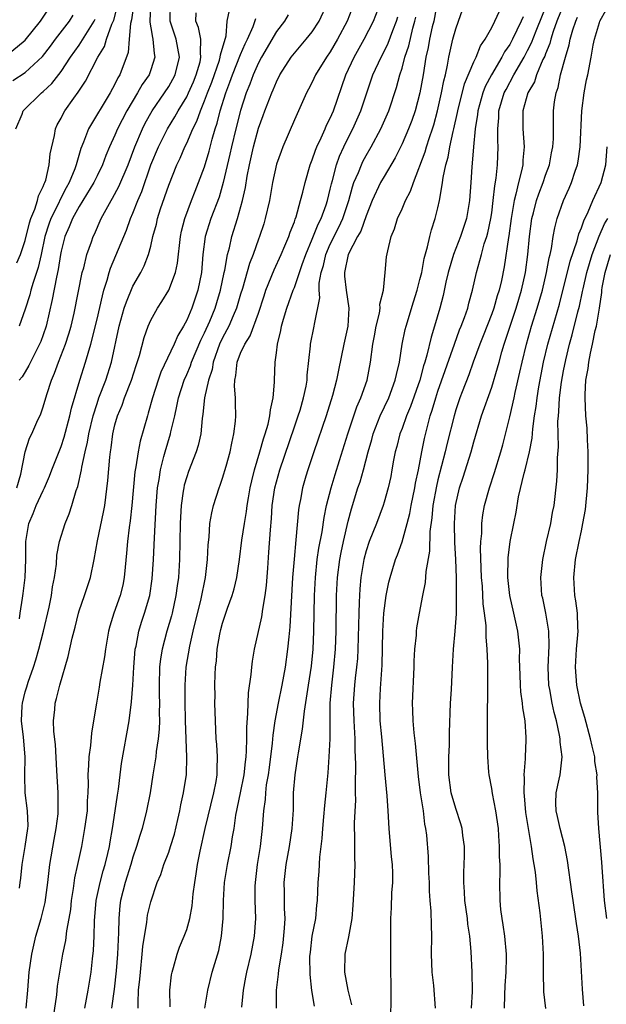
# Model space of a CAD drawing. Units: inches. Extents: x 2499000 to 2502000, y 1473000 to 1476000.
# Drawn here: x 2499334 to 2499400, y 1474667 to 1474777 of the extents above; entities that cross this region are included whole.
import ezdxf

# ---------------------------------------------------------------- set-up
doc = ezdxf.new("R2010")
doc.units = ezdxf.units.IN
doc.header["$MEASUREMENT"] = 0
doc.layers.add('LD24991473_2ft', color=179, linetype='Continuous')

msp = doc.modelspace()

# ---------------------------------------------------------------- linework, layer by layer
at = {"layer": 'LD24991473_2ft'}
for points, elevation in [([(2499375.76, 1474665), (2499375.78, 1474669), (2499375.74, 1474671.74), (2499375.74, 1474673), (2499375.76, 1474674.24), (2499375.76, 1474677), (2499375.82, 1474678.18), (2499375.86, 1474679.86), (2499375.96, 1474681), (2499375.97, 1474682.03), (2499375.92, 1474683), (2499375.84, 1474683.84), (2499375.58, 1474687), (2499375.46, 1474689), (2499375.34, 1474690.66), (2499375.12, 1474693), (2499374.75, 1474697.25), (2499374.57, 1474699), (2499374.51, 1474701), (2499374.61, 1474702.61), (2499374.79, 1474705.21), (2499374.87, 1474709), (2499374.97, 1474711), (2499375.24, 1474713), (2499375.53, 1474714.47), (2499375.68, 1474715), (2499376.29, 1474717), (2499376.5, 1474717.5), (2499377.02, 1474718.98), (2499377.58, 1474721), (2499377.87, 1474722.13), (2499378.01, 1474723), (2499378.42, 1474725), (2499378.5, 1474725.5), (2499378.82, 1474727), (2499379.2, 1474729), (2499379.5, 1474730.5), (2499379.82, 1474731.82), (2499380.14, 1474733), (2499380.36, 1474733.64), (2499380.75, 1474735), (2499381, 1474735.75), (2499382.83, 1474741), (2499383.42, 1474742.58), (2499383.6, 1474743), (2499383.97, 1474743.97), (2499384.32, 1474745), (2499384.45, 1474745.55), (2499384.86, 1474747), (2499385.29, 1474749), (2499385.69, 1474750.31), (2499385.84, 1474751), (2499386.17, 1474752.17), (2499386.46, 1474753), (2499386.58, 1474753.42), (2499386.91, 1474755), (2499387, 1474755.65), (2499387.17, 1474757), (2499387.34, 1474758.66), (2499387.49, 1474759.49), (2499387.64, 1474761), (2499387.73, 1474763), (2499387.68, 1474763.68), (2499387.67, 1474765), (2499387.78, 1474766.22), (2499387.8, 1474767), (2499388.4, 1474769), (2499388.6, 1474769.4), (2499389.46, 1474771), (2499390.6, 1474773), (2499391, 1474773.74), (2499391.43, 1474774.57), (2499391.94, 1474775.94), (2499394, 1474781)], 7574), ([(2499381, 1474779.53), (2499380.53, 1474777), (2499380.37, 1474776.37), (2499380.07, 1474775), (2499379.92, 1474774.08), (2499379.65, 1474773), (2499379.34, 1474771), (2499378.99, 1474769.01), (2499378.46, 1474767), (2499378.08, 1474765.92), (2499377.73, 1474765), (2499377, 1474763.34), (2499376.23, 1474761.77), (2499375, 1474759.69), (2499374.61, 1474759), (2499373.68, 1474757), (2499373, 1474755.32), (2499372.4, 1474753.6), (2499372.05, 1474753), (2499370.98, 1474751), (2499370.59, 1474749), (2499370.59, 1474748.59), (2499370.76, 1474747), (2499371.07, 1474745), (2499370.96, 1474743), (2499370.52, 1474741), (2499369.91, 1474738.09), (2499369.71, 1474737), (2499369.26, 1474735.26), (2499368.53, 1474733), (2499367.15, 1474729), (2499366.5, 1474727), (2499366.28, 1474726.28), (2499365.91, 1474725), (2499365.67, 1474723.67), (2499365.53, 1474723), (2499365.46, 1474722.54), (2499365.18, 1474719.18), (2499364.96, 1474717.04), (2499364.8, 1474715), (2499364.5, 1474709.5), (2499364.37, 1474708.37), (2499364.25, 1474707), (2499363.99, 1474705), (2499363.61, 1474703), (2499363.18, 1474701), (2499362.83, 1474699), (2499362.6, 1474697.4), (2499362.53, 1474696.53), (2499362.18, 1474693.82), (2499362.07, 1474693), (2499361.87, 1474691.87), (2499361.78, 1474691), (2499361.74, 1474690.26), (2499361.55, 1474689), (2499361.41, 1474687), (2499361.19, 1474685), (2499360.87, 1474683), (2499360.62, 1474681), (2499360.6, 1474680.6), (2499360.59, 1474679), (2499360.66, 1474677), (2499360.53, 1474675), (2499360.13, 1474673), (2499359.66, 1474671), (2499359.57, 1474670.43), (2499359.28, 1474669), (2499359.11, 1474667.11)], 7566), ([(2499332.86, 1474773.14), (2499335, 1474774.9), (2499336.71, 1474777), (2499338.04, 1474779)], 7534), ([(2499334.05, 1474750.05), (2499334.48, 1474751), (2499335, 1474752.55), (2499335.46, 1474754.54), (2499335.61, 1474755), (2499336.06, 1474756.06), (2499336.35, 1474757), (2499336.47, 1474757.53), (2499337, 1474758.57), (2499337.12, 1474758.88), (2499337.18, 1474759), (2499337.28, 1474759.28), (2499337.68, 1474761), (2499337.78, 1474762.22), (2499338.27, 1474764.27), (2499338.39, 1474765), (2499338.57, 1474765.43), (2499339, 1474766.18), (2499339.26, 1474766.74), (2499339.41, 1474767), (2499340.43, 1474768.43), (2499340.91, 1474769.09), (2499341.7, 1474770.3), (2499343.1, 1474773), (2499343.82, 1474774.18), (2499344.05, 1474775), (2499344.66, 1474776.66), (2499344.87, 1474777.13), (2499345.28, 1474778.72)], 7540), ([(2499334.08, 1474725), (2499334.51, 1474726.51), (2499335, 1474729), (2499335.48, 1474730.52), (2499335.72, 1474731), (2499336.31, 1474732.31), (2499336.75, 1474733.25), (2499337, 1474734.01), (2499337.39, 1474735.39), (2499337.91, 1474737), (2499338.25, 1474737.75), (2499338.7, 1474739), (2499339.5, 1474741), (2499339.86, 1474742.14), (2499340.11, 1474743), (2499340.44, 1474744.44), (2499341.36, 1474749), (2499341.52, 1474749.52), (2499341.87, 1474751), (2499342.4, 1474752.4), (2499342.59, 1474753), (2499342.73, 1474753.27), (2499343.47, 1474755), (2499344.01, 1474756.01), (2499344.56, 1474757), (2499344.73, 1474757.27), (2499345.43, 1474758.57), (2499346.47, 1474761), (2499347.22, 1474763), (2499348.07, 1474765), (2499348.38, 1474765.62), (2499349.13, 1474767), (2499350.52, 1474769), (2499351, 1474769.72), (2499351.47, 1474770.53), (2499351.71, 1474771), (2499352.2, 1474773), (2499351.84, 1474775), (2499351.17, 1474777), (2499351.2, 1474779)], 7546), ([(2499347.1, 1474779), (2499346.85, 1474777.15), (2499346.73, 1474776.73), (2499346.58, 1474775), (2499346.48, 1474773.52), (2499345.53, 1474771), (2499345.32, 1474770.68), (2499345, 1474769.98), (2499344.48, 1474769), (2499342.05, 1474765), (2499341.5, 1474763.5), (2499341.21, 1474762.79), (2499340.74, 1474761.26), (2499340.69, 1474761), (2499340.53, 1474760.53), (2499339.9, 1474759), (2499339.57, 1474758.43), (2499338.88, 1474757.12), (2499338.69, 1474756.69), (2499337.84, 1474755), (2499337.62, 1474754.38), (2499337.2, 1474753), (2499336.78, 1474751), (2499336.45, 1474749.55), (2499335.88, 1474747.88), (2499335.63, 1474747), (2499335.51, 1474746.49), (2499335, 1474744.89), (2499334.31, 1474743)], 7542), ([(2499348.99, 1474779), (2499348.9, 1474777.1), (2499348.88, 1474776.88), (2499349, 1474776.25), (2499349.17, 1474775.17), (2499349.23, 1474775), (2499349.38, 1474773.38), (2499349.46, 1474773), (2499349, 1474771.57), (2499348.8, 1474771), (2499348.05, 1474769.95), (2499347.53, 1474769), (2499346.33, 1474767), (2499345.29, 1474765), (2499345, 1474764.3), (2499344.4, 1474763), (2499343.99, 1474762.01), (2499343.63, 1474761), (2499343, 1474759.76), (2499342.64, 1474759), (2499341, 1474756.34), (2499340.26, 1474755), (2499339.91, 1474754.09), (2499339.4, 1474753), (2499339, 1474751.38), (2499338.93, 1474751), (2499338.68, 1474749.32), (2499338.47, 1474748.47), (2499338.02, 1474745.98), (2499337.33, 1474743), (2499337, 1474742.04), (2499336.72, 1474741.28), (2499336.6, 1474741), (2499335.57, 1474739), (2499335.39, 1474738.61), (2499335, 1474737.92), (2499334.65, 1474737.35), (2499334.33, 1474737)], 7544), ([(2499334.37, 1474680.37), (2499334.43, 1474681), (2499334.51, 1474681.49), (2499334.65, 1474683), (2499335, 1474685), (2499335.28, 1474687), (2499335.31, 1474687.31), (2499335.25, 1474689), (2499335, 1474691), (2499334.94, 1474692.94), (2499335, 1474695), (2499334.82, 1474697.18), (2499334.59, 1474699), (2499334.67, 1474700.67), (2499334.7, 1474701), (2499335, 1474702.23), (2499335.19, 1474702.81), (2499335.33, 1474703.33), (2499335.91, 1474705), (2499336.17, 1474705.83), (2499336.5, 1474707), (2499337.03, 1474709), (2499337.67, 1474711.67), (2499337.93, 1474713), (2499338.05, 1474713.95), (2499338.28, 1474715), (2499338.49, 1474716.49), (2499338.54, 1474717.47), (2499338.81, 1474719), (2499339.44, 1474721), (2499339.91, 1474722.09), (2499340.2, 1474723), (2499340.68, 1474724.68), (2499340.86, 1474725.14), (2499341.26, 1474727), (2499341.3, 1474727.3), (2499341.68, 1474729), (2499341.94, 1474730.06), (2499342.09, 1474731), (2499342.56, 1474733), (2499343, 1474734.38), (2499343.21, 1474735), (2499343.97, 1474737), (2499344.61, 1474739), (2499345.47, 1474743), (2499345.67, 1474743.67), (2499346.03, 1474745), (2499346.27, 1474745.73), (2499347, 1474747.46), (2499347.88, 1474749), (2499348.27, 1474749.73), (2499348.75, 1474751), (2499349, 1474751.92), (2499349.24, 1474753), (2499349.62, 1474754.38), (2499349.74, 1474755), (2499350.09, 1474756.09), (2499351, 1474758.73), (2499351.91, 1474761), (2499352.27, 1474761.73), (2499352.8, 1474763), (2499353, 1474763.39), (2499353.69, 1474765), (2499354.14, 1474765.86), (2499354.53, 1474767), (2499355, 1474768.11), (2499355.32, 1474769), (2499355.79, 1474770.21), (2499356.64, 1474772.64), (2499356.74, 1474773), (2499356.75, 1474773.25), (2499357.38, 1474775.38), (2499357.52, 1474777), (2499357.77, 1474778.23)], 7550), ([(2499341.66, 1474667), (2499342.03, 1474669), (2499342.34, 1474671), (2499342.49, 1474672.49), (2499342.6, 1474673.4), (2499342.68, 1474675), (2499342.73, 1474676.73), (2499342.91, 1474679), (2499343.35, 1474681), (2499343.7, 1474682.3), (2499343.92, 1474683), (2499344.21, 1474684.21), (2499344.38, 1474685), (2499344.46, 1474685.54), (2499344.72, 1474687), (2499345.04, 1474689), (2499345.27, 1474690.73), (2499345.39, 1474691.39), (2499345.57, 1474693), (2499345.74, 1474694.26), (2499346.58, 1474699), (2499346.86, 1474701.14), (2499347.01, 1474702.99), (2499347.1, 1474705), (2499347.26, 1474707), (2499347.35, 1474707.35), (2499347.66, 1474709), (2499347.97, 1474710.03), (2499348.3, 1474711), (2499348.87, 1474713), (2499349.14, 1474714.86), (2499349.3, 1474717), (2499349.4, 1474719.4), (2499349.58, 1474723), (2499349.75, 1474725), (2499349.92, 1474725.92), (2499350.08, 1474727), (2499350.46, 1474728.46), (2499350.58, 1474729), (2499351.18, 1474731), (2499351.22, 1474731.22), (2499351.66, 1474733), (2499351.91, 1474734.09), (2499352.07, 1474735), (2499352.72, 1474737), (2499353, 1474737.61), (2499353.42, 1474738.58), (2499353.55, 1474739), (2499354.57, 1474741.43), (2499355, 1474742.26), (2499355.57, 1474743.57), (2499356.16, 1474745), (2499356.34, 1474745.66), (2499356.76, 1474747), (2499357.19, 1474749), (2499357.25, 1474749.25), (2499357.54, 1474751), (2499357.75, 1474751.75), (2499358.01, 1474753), (2499358.65, 1474755), (2499359.22, 1474757), (2499359.54, 1474758.46), (2499359.73, 1474759.73), (2499359.98, 1474761), (2499360.44, 1474763), (2499361, 1474765.07), (2499361.53, 1474766.47), (2499361.71, 1474767), (2499362.48, 1474769), (2499362.64, 1474769.36), (2499363, 1474770.23), (2499363.39, 1474771), (2499364.65, 1474773), (2499365, 1474773.45), (2499366.33, 1474775), (2499367, 1474775.82), (2499367.77, 1474777), (2499368.7, 1474779)], 7556), ([(2499371.66, 1474779), (2499370.88, 1474777), (2499369.82, 1474775), (2499369, 1474773.6), (2499368.58, 1474773), (2499367.36, 1474771), (2499367, 1474770.2), (2499366.59, 1474769.41), (2499366.36, 1474769), (2499365, 1474765.99), (2499363.71, 1474763), (2499363.51, 1474762.49), (2499363, 1474761.07), (2499362.56, 1474759), (2499362.21, 1474757), (2499361.76, 1474755), (2499361.58, 1474754.42), (2499361.12, 1474753), (2499361, 1474752.69), (2499360.4, 1474751), (2499360, 1474750), (2499359.2, 1474747.2), (2499359, 1474746.57), (2499358.54, 1474745), (2499358.17, 1474744.17), (2499357.68, 1474743), (2499357, 1474741.71), (2499356.67, 1474741), (2499355.96, 1474739), (2499355.82, 1474738.18), (2499355.41, 1474737), (2499354.98, 1474735), (2499354.81, 1474733.19), (2499354.72, 1474732.72), (2499354.56, 1474731), (2499354.28, 1474729.72), (2499354.04, 1474729), (2499353.2, 1474726.8), (2499353, 1474726.22), (2499352.72, 1474725.28), (2499352.67, 1474725), (2499352.62, 1474724.62), (2499352.37, 1474723), (2499352.29, 1474721.71), (2499352.27, 1474721), (2499352.2, 1474717), (2499352.08, 1474715), (2499351.94, 1474714.06), (2499351.8, 1474713), (2499351.36, 1474711), (2499351.29, 1474710.71), (2499350.79, 1474709), (2499350.25, 1474707), (2499350.07, 1474705.93), (2499349.97, 1474705), (2499349.92, 1474703), (2499349.93, 1474701.93), (2499349.96, 1474701), (2499349.92, 1474699.92), (2499349.95, 1474699), (2499349.93, 1474698.07), (2499349.81, 1474697), (2499349.6, 1474695.6), (2499349.56, 1474695), (2499349.24, 1474693), (2499348.91, 1474691), (2499348.52, 1474689), (2499348.02, 1474687), (2499347.76, 1474686.24), (2499347.42, 1474685), (2499347, 1474683.82), (2499346.77, 1474683), (2499346.14, 1474681), (2499345.63, 1474679), (2499345.56, 1474678.44), (2499345.43, 1474677), (2499345.4, 1474675.4), (2499345.35, 1474674.65), (2499345.29, 1474673), (2499345.14, 1474671.14), (2499344.9, 1474669.1), (2499344.61, 1474667)], 7558), ([(2499347.59, 1474667), (2499347.57, 1474667.58), (2499347.64, 1474669), (2499347.78, 1474670.22), (2499347.83, 1474671), (2499348.05, 1474673), (2499348.12, 1474673.88), (2499348.28, 1474675), (2499348.55, 1474676.55), (2499348.59, 1474677), (2499348.64, 1474677.36), (2499349, 1474678.85), (2499349.7, 1474681), (2499350.1, 1474681.9), (2499350.45, 1474683), (2499351, 1474684.38), (2499351.21, 1474685), (2499351.62, 1474686.38), (2499352.01, 1474688.01), (2499352.23, 1474689), (2499352.34, 1474689.66), (2499352.65, 1474691), (2499352.96, 1474693.04), (2499353.02, 1474694.98), (2499352.88, 1474699), (2499352.83, 1474701.17), (2499352.82, 1474703), (2499352.95, 1474705), (2499353.35, 1474707.35), (2499353.73, 1474709), (2499354.6, 1474712.6), (2499355.09, 1474715), (2499355.32, 1474717), (2499355.38, 1474718.62), (2499355.49, 1474719.49), (2499355.59, 1474721), (2499355.79, 1474722.21), (2499355.99, 1474723), (2499356.62, 1474725), (2499356.73, 1474725.27), (2499357, 1474726.05), (2499357.39, 1474727.39), (2499357.84, 1474729), (2499358.02, 1474729.98), (2499358.26, 1474731), (2499358.43, 1474732.43), (2499358.47, 1474733), (2499358.42, 1474734.42), (2499358.42, 1474735), (2499358.32, 1474736.32), (2499358.36, 1474737), (2499358.48, 1474737.52), (2499358.63, 1474739), (2499359, 1474739.98), (2499359.47, 1474741), (2499360.08, 1474741.92), (2499361, 1474744.47), (2499361.62, 1474746.38), (2499361.83, 1474747), (2499362.73, 1474749.27), (2499363.53, 1474751), (2499363.95, 1474751.95), (2499364.39, 1474753), (2499364.53, 1474753.47), (2499365, 1474754.65), (2499365.08, 1474754.92), (2499365.19, 1474755.19), (2499365.7, 1474757), (2499365.95, 1474757.95), (2499366.19, 1474759), (2499366.77, 1474761), (2499367, 1474761.55), (2499367.36, 1474762.64), (2499367.51, 1474763), (2499367.99, 1474763.99), (2499368.43, 1474765), (2499368.59, 1474765.4), (2499369, 1474766.18), (2499369.36, 1474767), (2499370.72, 1474771), (2499371.65, 1474773), (2499372.78, 1474775), (2499373.83, 1474777), (2499374.61, 1474779)], 7560), ([(2499363.01, 1474667), (2499363, 1474669), (2499363.23, 1474670.77), (2499363.25, 1474671.25), (2499363.55, 1474673), (2499363.74, 1474674.26), (2499363.9, 1474675.9), (2499363.96, 1474677), (2499363.9, 1474678.1), (2499363.9, 1474679.9), (2499363.87, 1474681), (2499364.08, 1474683), (2499364.46, 1474685), (2499364.76, 1474687), (2499364.89, 1474689.11), (2499364.92, 1474691), (2499365.08, 1474693), (2499365.39, 1474695), (2499365.45, 1474695.45), (2499365.91, 1474698.09), (2499366.11, 1474700.11), (2499366.49, 1474702.49), (2499366.59, 1474703), (2499366.91, 1474705.09), (2499367.08, 1474707), (2499367.16, 1474709), (2499367.24, 1474713), (2499367.34, 1474715), (2499367.55, 1474717), (2499367.73, 1474718.27), (2499368.08, 1474720.08), (2499368.31, 1474721.69), (2499368.59, 1474723), (2499369.09, 1474725), (2499369.53, 1474726.47), (2499370.04, 1474728.04), (2499370.95, 1474731), (2499371.61, 1474733), (2499371.97, 1474734.03), (2499372.41, 1474735), (2499373.1, 1474737), (2499373.48, 1474739), (2499373.76, 1474741), (2499373.93, 1474741.93), (2499374.12, 1474743), (2499374.47, 1474744.47), (2499374.55, 1474745), (2499374.54, 1474745.46), (2499374.92, 1474747), (2499375.12, 1474749), (2499375.28, 1474750.72), (2499375.4, 1474751.4), (2499375.79, 1474753), (2499376.15, 1474753.85), (2499376.5, 1474755), (2499377, 1474756.07), (2499377.4, 1474757), (2499377.95, 1474758.05), (2499378.26, 1474759), (2499379.56, 1474762.44), (2499379.72, 1474763), (2499380.05, 1474764.05), (2499380.39, 1474765), (2499380.54, 1474765.46), (2499380.95, 1474767), (2499381.41, 1474769), (2499381.65, 1474770.35), (2499381.83, 1474771), (2499382.08, 1474772.08), (2499382.22, 1474773), (2499382.68, 1474775), (2499383, 1474776.16), (2499383.31, 1474777), (2499383.75, 1474778.25)], 7568), ([(2499395, 1474778.83), (2499394.27, 1474777), (2499393.86, 1474775.86), (2499393.6, 1474775), (2499393.48, 1474774.52), (2499393, 1474773.36), (2499392.9, 1474773.1), (2499392.71, 1474772.71), (2499391.98, 1474771), (2499391.75, 1474770.25), (2499391.04, 1474769), (2499390.48, 1474767), (2499390.47, 1474766.47), (2499390.47, 1474765), (2499390.62, 1474763), (2499390.48, 1474761.52), (2499390.45, 1474761), (2499390.32, 1474760.32), (2499389.97, 1474759), (2499389.7, 1474757.7), (2499389.5, 1474757), (2499389.17, 1474755), (2499388.91, 1474753.09), (2499388.87, 1474752.87), (2499388.39, 1474749.61), (2499388.08, 1474748.08), (2499387.83, 1474747), (2499387.62, 1474746.38), (2499387.23, 1474745), (2499387, 1474744.37), (2499386.06, 1474741.94), (2499385.68, 1474741), (2499384.93, 1474739), (2499384.43, 1474737.57), (2499383.69, 1474735.69), (2499383.44, 1474735), (2499383, 1474733.69), (2499382.8, 1474733), (2499382.03, 1474729.97), (2499381.81, 1474729), (2499381, 1474725.89), (2499380.83, 1474725.17), (2499380.45, 1474723), (2499380.34, 1474721.66), (2499380.11, 1474720.11), (2499380.06, 1474717.94), (2499379.65, 1474715.65), (2499379.58, 1474714.42), (2499379.28, 1474713), (2499378.9, 1474711), (2499378.63, 1474709.37), (2499378.58, 1474709), (2499378.56, 1474708.56), (2499378.39, 1474707), (2499378.32, 1474705.68), (2499378.31, 1474705), (2499378.13, 1474701), (2499378.17, 1474700.17), (2499378.19, 1474699), (2499378.32, 1474697.69), (2499378.48, 1474696.48), (2499378.8, 1474692.8), (2499379.03, 1474691), (2499379.34, 1474689), (2499379.51, 1474687.51), (2499379.63, 1474687), (2499379.71, 1474686.29), (2499379.9, 1474683.9), (2499379.95, 1474682.05), (2499380.01, 1474681), (2499380.04, 1474680.04), (2499380.11, 1474679), (2499380.21, 1474677.79), (2499380.23, 1474676.23), (2499380.28, 1474675), (2499380.25, 1474673), (2499380.32, 1474671), (2499380.49, 1474669.51), (2499380.69, 1474667)], 7576), ([(2499388.42, 1474667), (2499388.45, 1474668.45), (2499388.5, 1474669.5), (2499388.6, 1474671), (2499388.64, 1474672.64), (2499388.64, 1474673), (2499388.46, 1474675), (2499388.29, 1474676.29), (2499388.16, 1474677), (2499388.03, 1474677.97), (2499387.94, 1474679), (2499387.9, 1474681), (2499387.95, 1474682.05), (2499387.92, 1474683), (2499387.87, 1474683.87), (2499387.87, 1474685), (2499387.8, 1474686.2), (2499387.74, 1474687), (2499387.46, 1474689), (2499387.09, 1474690.91), (2499387, 1474691.49), (2499386.7, 1474693), (2499386.69, 1474693.31), (2499386.55, 1474695), (2499386.53, 1474696.53), (2499386.54, 1474697.46), (2499386.52, 1474699), (2499386.52, 1474700.52), (2499386.56, 1474701.44), (2499386.58, 1474703), (2499386.55, 1474704.55), (2499386.55, 1474705.45), (2499386.48, 1474707), (2499386.38, 1474708.38), (2499386.37, 1474709.63), (2499386.21, 1474711), (2499386.06, 1474712.06), (2499385.96, 1474714.04), (2499385.87, 1474715), (2499385.76, 1474718.24), (2499385.79, 1474719), (2499385.88, 1474719.88), (2499385.9, 1474721), (2499386.02, 1474721.98), (2499386.21, 1474723), (2499386.75, 1474725), (2499387.32, 1474726.68), (2499388.03, 1474729), (2499388.24, 1474729.76), (2499389, 1474732.9), (2499389.49, 1474735), (2499389.61, 1474735.61), (2499390.14, 1474737.86), (2499390.38, 1474739), (2499390.86, 1474741), (2499391.44, 1474743), (2499392.08, 1474745), (2499392.65, 1474747), (2499393.11, 1474749), (2499393.39, 1474750.61), (2499393.5, 1474751), (2499393.66, 1474751.65), (2499393.85, 1474753), (2499394.02, 1474753.98), (2499394.29, 1474755), (2499395.01, 1474757), (2499395.63, 1474758.37), (2499395.9, 1474759), (2499396.29, 1474760.29), (2499396.54, 1474761), (2499396.62, 1474761.38), (2499396.86, 1474763), (2499397.06, 1474767), (2499397.3, 1474769), (2499397.55, 1474770.45), (2499397.7, 1474771), (2499398.1, 1474773), (2499398.31, 1474774.31), (2499398.46, 1474775), (2499399, 1474776.84), (2499399.05, 1474777), (2499399.74, 1474778.26)], 7580), ([(2499333.62, 1474770.38), (2499335, 1474771.28), (2499336.93, 1474773.07), (2499337.8, 1474774.2), (2499338.39, 1474775), (2499339.93, 1474777), (2499340.34, 1474777.66)], 7536), ([(2499333.95, 1474765), (2499334.65, 1474766.65), (2499334.78, 1474767), (2499336.8, 1474769), (2499337, 1474769.16), (2499337.95, 1474770.05), (2499339, 1474771.38), (2499340.06, 1474773), (2499341, 1474774.32), (2499342.68, 1474777), (2499342.78, 1474777.22)], 7538), ([(2499334.37, 1474710.37), (2499334.45, 1474711), (2499334.69, 1474712.69), (2499334.78, 1474713.22), (2499334.98, 1474715), (2499335.08, 1474717), (2499335.07, 1474719), (2499335.39, 1474721), (2499335.89, 1474722.11), (2499336.23, 1474723), (2499337, 1474724.7), (2499337.15, 1474725), (2499337.72, 1474726.28), (2499337.98, 1474727), (2499339, 1474729.58), (2499339.35, 1474730.65), (2499339.97, 1474733), (2499340.15, 1474733.85), (2499341.09, 1474737), (2499341.73, 1474739), (2499342.01, 1474740.01), (2499342.32, 1474741), (2499343, 1474743.77), (2499343.6, 1474746.4), (2499343.77, 1474747), (2499344.13, 1474748.13), (2499344.37, 1474749), (2499344.52, 1474749.48), (2499346.28, 1474753.72), (2499346.74, 1474755), (2499347, 1474755.59), (2499347.55, 1474757), (2499347.98, 1474758.02), (2499349.01, 1474761), (2499349.85, 1474763), (2499350.87, 1474765), (2499351.68, 1474766.32), (2499352.05, 1474767), (2499353, 1474768.55), (2499353.21, 1474769), (2499353.75, 1474770.25), (2499354.05, 1474771), (2499354.48, 1474772.48), (2499354.59, 1474773), (2499354.52, 1474773.48), (2499354.57, 1474775), (2499354.31, 1474776.31), (2499354.03, 1474777), (2499354.07, 1474777.93)], 7548), ([(2499335.09, 1474667), (2499335.29, 1474669), (2499335.45, 1474671), (2499335.72, 1474673), (2499336.18, 1474675), (2499336.77, 1474677), (2499337.23, 1474678.77), (2499337.53, 1474681), (2499337.66, 1474682.34), (2499337.75, 1474683), (2499338.22, 1474685.78), (2499338.46, 1474687), (2499338.66, 1474688.66), (2499338.68, 1474689), (2499338.66, 1474689.34), (2499338.67, 1474691), (2499338.51, 1474693.49), (2499338.36, 1474696.36), (2499338.18, 1474697.82), (2499338.15, 1474699), (2499338.29, 1474700.29), (2499338.34, 1474701), (2499338.49, 1474701.51), (2499338.85, 1474703), (2499339.8, 1474706.2), (2499340.22, 1474708.22), (2499340.55, 1474709.45), (2499340.92, 1474711), (2499341, 1474711.27), (2499341.62, 1474713), (2499342.28, 1474715), (2499342.69, 1474717), (2499343.06, 1474719.06), (2499343.74, 1474722.26), (2499343.86, 1474723), (2499344.2, 1474725.8), (2499344.42, 1474728.42), (2499344.49, 1474729), (2499344.57, 1474729.43), (2499344.77, 1474731), (2499345, 1474731.99), (2499345.27, 1474733), (2499345.79, 1474734.21), (2499346.06, 1474735), (2499346.85, 1474737), (2499347.37, 1474738.63), (2499347.74, 1474739.74), (2499348.25, 1474741.75), (2499348.7, 1474743), (2499349, 1474743.68), (2499349.73, 1474745), (2499350.24, 1474745.76), (2499351, 1474747), (2499351.74, 1474749), (2499351.97, 1474750.03), (2499352.31, 1474753), (2499352.42, 1474753.58), (2499352.78, 1474755), (2499353.52, 1474757), (2499353.93, 1474758.07), (2499354.33, 1474759), (2499355, 1474760.78), (2499355.5, 1474762.5), (2499355.83, 1474763.83), (2499356.17, 1474765), (2499356.38, 1474765.62), (2499356.73, 1474767), (2499357.35, 1474769), (2499357.81, 1474770.19), (2499358.09, 1474771), (2499359, 1474773.29), (2499359.52, 1474774.48), (2499359.77, 1474775), (2499360.42, 1474776.42), (2499360.72, 1474777.28)], 7552), ([(2499364.3, 1474777.7), (2499363.89, 1474777), (2499363, 1474775.84), (2499361.34, 1474773), (2499361, 1474772.34), (2499360.42, 1474771), (2499360.04, 1474769.96), (2499359.64, 1474769), (2499359, 1474767.06), (2499358.47, 1474765), (2499357.99, 1474763), (2499357.82, 1474762.18), (2499357.08, 1474759), (2499356.6, 1474757.4), (2499355.67, 1474755), (2499355.06, 1474753), (2499354.81, 1474751), (2499354.64, 1474749), (2499354.25, 1474747), (2499353.56, 1474745), (2499353, 1474743.67), (2499352.63, 1474743), (2499352.02, 1474741.98), (2499351.59, 1474741), (2499350.12, 1474737.88), (2499349.82, 1474737), (2499349.19, 1474735), (2499348.71, 1474733.29), (2499348.61, 1474733), (2499347.8, 1474730.2), (2499347.57, 1474729), (2499347.32, 1474727.32), (2499347.22, 1474726.78), (2499346.87, 1474723), (2499346.69, 1474721.31), (2499346.57, 1474720.57), (2499346.39, 1474719), (2499346.29, 1474717.71), (2499346.13, 1474716.13), (2499346.04, 1474715), (2499345.87, 1474714.13), (2499345.59, 1474713), (2499344.89, 1474711), (2499344.43, 1474709.57), (2499344.29, 1474709), (2499343.95, 1474707), (2499343.84, 1474706.16), (2499343.32, 1474703.32), (2499343.24, 1474702.76), (2499342.94, 1474701), (2499342.62, 1474699), (2499342.37, 1474697.63), (2499342.26, 1474696.26), (2499342.08, 1474695), (2499342.07, 1474694.07), (2499341.99, 1474693), (2499342.01, 1474692.01), (2499341.98, 1474691), (2499341.92, 1474690.08), (2499341.89, 1474689), (2499341.62, 1474687), (2499341.26, 1474685), (2499340.84, 1474683), (2499340.5, 1474681.5), (2499340.34, 1474680.34), (2499340.13, 1474679), (2499340.03, 1474677.97), (2499339.86, 1474677), (2499339.6, 1474675.6), (2499339.48, 1474674.52), (2499339.16, 1474673), (2499338.81, 1474671), (2499338.57, 1474669.43), (2499338.47, 1474668.47), (2499337.98, 1474665)], 7554), ([(2499351.15, 1474667.15), (2499351.1, 1474669), (2499351.3, 1474670.7), (2499351.37, 1474671), (2499351.54, 1474671.54), (2499351.93, 1474673), (2499352.2, 1474673.8), (2499352.71, 1474675), (2499353, 1474675.77), (2499353.35, 1474677), (2499353.62, 1474678.38), (2499353.73, 1474679.73), (2499353.89, 1474681), (2499354.05, 1474681.95), (2499354.2, 1474683), (2499354.49, 1474684.49), (2499355.04, 1474687), (2499356.03, 1474691), (2499356.27, 1474692.27), (2499356.38, 1474693), (2499356.38, 1474693.62), (2499356.43, 1474695), (2499356.36, 1474696.36), (2499356.3, 1474697), (2499356.19, 1474699), (2499356.15, 1474701), (2499356.16, 1474701.84), (2499356.15, 1474703), (2499356.18, 1474704.18), (2499356.22, 1474705), (2499356.31, 1474705.69), (2499356.4, 1474707), (2499356.69, 1474708.69), (2499356.8, 1474709.2), (2499357, 1474709.91), (2499357.56, 1474711.56), (2499358.08, 1474713), (2499358.29, 1474713.71), (2499358.58, 1474715), (2499358.88, 1474717), (2499359.15, 1474719.15), (2499359.43, 1474721), (2499359.66, 1474722.34), (2499359.74, 1474723), (2499359.88, 1474723.88), (2499360.08, 1474725), (2499360.24, 1474725.76), (2499360.55, 1474727), (2499361.16, 1474729), (2499361.55, 1474730.45), (2499361.75, 1474731), (2499362.07, 1474732.07), (2499362.27, 1474733), (2499362.32, 1474733.68), (2499362.63, 1474735), (2499362.78, 1474736.78), (2499362.77, 1474737), (2499362.86, 1474739), (2499363, 1474740.02), (2499363.11, 1474741), (2499363.48, 1474742.52), (2499363.55, 1474743), (2499363.77, 1474743.77), (2499364.15, 1474745), (2499364.87, 1474747), (2499365, 1474747.31), (2499365.86, 1474749.86), (2499366.27, 1474751), (2499367, 1474752.69), (2499367.64, 1474754.36), (2499367.98, 1474755), (2499368.54, 1474756.54), (2499368.68, 1474757), (2499369, 1474758.28), (2499369.13, 1474758.87), (2499369.24, 1474759.24), (2499369.7, 1474761), (2499370.04, 1474761.96), (2499370.51, 1474763), (2499371, 1474764.01), (2499371.51, 1474765), (2499372.4, 1474767), (2499373.76, 1474771), (2499374.66, 1474773), (2499375, 1474773.62), (2499375.45, 1474774.55), (2499375.97, 1474775.97), (2499376.39, 1474777), (2499376.53, 1474777.47)], 7562), ([(2499355.02, 1474667), (2499355.34, 1474669), (2499355.85, 1474671), (2499356.57, 1474673.43), (2499356.89, 1474675), (2499357.06, 1474677), (2499357.09, 1474679), (2499357.21, 1474681), (2499357.54, 1474683), (2499357.94, 1474685), (2499358.1, 1474686.1), (2499358.27, 1474687), (2499358.49, 1474688.49), (2499359.01, 1474690.99), (2499359.4, 1474693), (2499359.55, 1474694.45), (2499359.63, 1474695), (2499359.68, 1474695.68), (2499359.71, 1474697), (2499359.7, 1474698.3), (2499359.83, 1474699.83), (2499359.84, 1474701), (2499359.87, 1474702.13), (2499360.19, 1474704.19), (2499360.24, 1474705), (2499360.32, 1474705.68), (2499360.55, 1474707), (2499361.38, 1474710.62), (2499361.48, 1474711.48), (2499361.76, 1474713), (2499361.9, 1474714.1), (2499362.03, 1474716.03), (2499362.17, 1474717.83), (2499362.32, 1474720.32), (2499362.45, 1474721.55), (2499362.54, 1474723), (2499362.83, 1474725), (2499363, 1474725.67), (2499363.38, 1474727), (2499365, 1474731.77), (2499365.43, 1474733), (2499365.64, 1474733.64), (2499366.03, 1474735), (2499366.3, 1474736.3), (2499366.41, 1474737), (2499366.44, 1474737.56), (2499366.8, 1474740.8), (2499366.81, 1474741), (2499367.2, 1474743), (2499367.23, 1474743.23), (2499367.84, 1474746.16), (2499367.78, 1474747), (2499367.78, 1474747.78), (2499367.99, 1474749), (2499368.23, 1474749.78), (2499368.5, 1474751), (2499369, 1474752.14), (2499369.96, 1474754.04), (2499370.4, 1474755), (2499371.06, 1474757), (2499371.47, 1474758.53), (2499371.64, 1474759), (2499372.14, 1474760.14), (2499372.47, 1474761), (2499372.64, 1474761.36), (2499373, 1474762.03), (2499373.57, 1474763), (2499374.64, 1474765), (2499375.53, 1474767), (2499376.4, 1474769.6), (2499376.76, 1474771), (2499377, 1474771.75), (2499377.32, 1474773), (2499377.76, 1474774.24), (2499378.21, 1474776.21), (2499378.44, 1474777), (2499378.54, 1474777.46)], 7564), ([(2499367.23, 1474667.23), (2499366.96, 1474668.96), (2499366.75, 1474670.75), (2499366.74, 1474672.74), (2499366.78, 1474673.22), (2499367, 1474675), (2499367.38, 1474677), (2499367.52, 1474678.48), (2499367.58, 1474679), (2499367.67, 1474681), (2499367.77, 1474682.23), (2499367.83, 1474683.83), (2499368.09, 1474685.91), (2499368.16, 1474687), (2499368.3, 1474688.3), (2499368.41, 1474689.59), (2499368.56, 1474691), (2499368.77, 1474693.23), (2499368.89, 1474695), (2499368.99, 1474697.01), (2499368.99, 1474699), (2499369, 1474701), (2499369.17, 1474703), (2499369.41, 1474705), (2499369.58, 1474707), (2499369.64, 1474709), (2499369.7, 1474713), (2499369.82, 1474715), (2499370.07, 1474717), (2499370.21, 1474717.79), (2499370.47, 1474719), (2499371, 1474721.28), (2499371.36, 1474722.64), (2499372.09, 1474725), (2499372.33, 1474725.67), (2499372.7, 1474727), (2499373.23, 1474729), (2499373.63, 1474730.37), (2499373.79, 1474731), (2499374.58, 1474733), (2499375.51, 1474735), (2499376.25, 1474737), (2499376.37, 1474737.63), (2499376.71, 1474739), (2499377.03, 1474741), (2499377.36, 1474742.64), (2499377.45, 1474743), (2499378.27, 1474745.73), (2499378.68, 1474747), (2499379, 1474748.19), (2499379.19, 1474749), (2499379.46, 1474750.54), (2499379.85, 1474751.85), (2499380.09, 1474753), (2499380.27, 1474753.73), (2499380.69, 1474755), (2499381, 1474756.18), (2499381.19, 1474757), (2499381.21, 1474757.21), (2499381.52, 1474759), (2499381.58, 1474759.58), (2499381.87, 1474761), (2499382.14, 1474761.86), (2499382.32, 1474763), (2499382.69, 1474764.69), (2499382.78, 1474765), (2499383.18, 1474766.82), (2499383.21, 1474767), (2499383.98, 1474770.02), (2499385, 1474772.48), (2499385.26, 1474773), (2499385.75, 1474774.25), (2499386.28, 1474775), (2499387, 1474776.31), (2499387.35, 1474777), (2499387.87, 1474778.13)], 7570), ([(2499390.5, 1474777.5), (2499390.29, 1474777), (2499389.33, 1474775), (2499389, 1474774.4), (2499388.43, 1474773.57), (2499388.14, 1474773), (2499386.96, 1474771), (2499386.28, 1474769.72), (2499386.01, 1474769), (2499385.45, 1474767), (2499385.42, 1474766.58), (2499385.16, 1474765), (2499384.97, 1474763), (2499384.83, 1474761.17), (2499384.77, 1474760.77), (2499384.66, 1474759), (2499384.51, 1474757), (2499384.17, 1474755), (2499383.51, 1474753), (2499382.73, 1474751), (2499382.16, 1474749), (2499381.9, 1474747.9), (2499381.58, 1474746.42), (2499381.21, 1474745), (2499380.62, 1474743), (2499380.23, 1474741.77), (2499379.78, 1474739.78), (2499379.54, 1474739), (2499379.41, 1474738.59), (2499378.98, 1474737), (2499377.94, 1474734.06), (2499377.49, 1474733), (2499377, 1474731.61), (2499376.76, 1474731), (2499376.41, 1474729.59), (2499376.24, 1474729), (2499376.06, 1474728.06), (2499375.88, 1474727), (2499375.74, 1474726.26), (2499375.45, 1474725), (2499375, 1474723.38), (2499374.88, 1474723), (2499374.14, 1474721), (2499373.34, 1474719), (2499373, 1474717.97), (2499372.75, 1474717), (2499372.42, 1474715), (2499372.29, 1474713.71), (2499372.25, 1474713), (2499372.23, 1474712.23), (2499372.17, 1474711), (2499372.08, 1474707), (2499372.02, 1474705.98), (2499371.94, 1474705), (2499371.78, 1474703.78), (2499371.71, 1474703), (2499371.57, 1474701), (2499371.63, 1474699), (2499371.75, 1474697), (2499371.75, 1474695.75), (2499371.8, 1474694.2), (2499371.76, 1474691.76), (2499371.79, 1474691), (2499371.81, 1474690.19), (2499371.65, 1474687.65), (2499371.66, 1474687), (2499371.7, 1474686.3), (2499371.71, 1474683.71), (2499371.75, 1474683), (2499371.67, 1474681), (2499371.52, 1474678.48), (2499371.4, 1474677), (2499371.05, 1474674.95), (2499370.62, 1474673), (2499370.58, 1474671), (2499370.94, 1474669), (2499371.35, 1474667.35)], 7572), ([(2499384.75, 1474667), (2499384.85, 1474668.85), (2499384.8, 1474671), (2499384.69, 1474673.31), (2499384.55, 1474675), (2499384.34, 1474676.34), (2499384.29, 1474677), (2499383.99, 1474679), (2499383.95, 1474679.95), (2499383.88, 1474681), (2499383.9, 1474682.1), (2499383.94, 1474683), (2499383.96, 1474683.96), (2499383.95, 1474685), (2499383.77, 1474686.23), (2499383.69, 1474687), (2499383.55, 1474687.55), (2499383, 1474689.25), (2499382.49, 1474691), (2499382.2, 1474693), (2499382.22, 1474694.22), (2499382.21, 1474695), (2499382.29, 1474696.29), (2499382.29, 1474697.71), (2499382.4, 1474701), (2499382.5, 1474702.5), (2499382.62, 1474705), (2499382.75, 1474707), (2499382.93, 1474709), (2499383.06, 1474710.94), (2499383.08, 1474713), (2499383.06, 1474714.94), (2499382.99, 1474717), (2499382.89, 1474718.89), (2499382.84, 1474721), (2499382.96, 1474723), (2499383.42, 1474725), (2499383.81, 1474726.19), (2499384.69, 1474729), (2499385, 1474730.12), (2499385.87, 1474733), (2499387, 1474736.21), (2499387.65, 1474738.35), (2499387.82, 1474739), (2499388.13, 1474740.13), (2499388.39, 1474741), (2499388.55, 1474741.45), (2499389.04, 1474743), (2499389.72, 1474745), (2499390.33, 1474747), (2499390.76, 1474749), (2499391.01, 1474751.01), (2499391.2, 1474753), (2499391.47, 1474755), (2499391.65, 1474755.65), (2499391.98, 1474757), (2499392.23, 1474757.77), (2499392.72, 1474759), (2499393, 1474759.82), (2499393.44, 1474761), (2499393.67, 1474762.33), (2499393.81, 1474763), (2499393.88, 1474763.88), (2499393.87, 1474766.13), (2499393.9, 1474767), (2499394, 1474768), (2499394.17, 1474769), (2499394.41, 1474769.59), (2499394.66, 1474771), (2499395.21, 1474773), (2499395.63, 1474774.37), (2499395.74, 1474775), (2499396.04, 1474776.04), (2499396.37, 1474777), (2499396.57, 1474777.43)], 7578), ([(2499393.03, 1474666.97), (2499392.82, 1474668.82), (2499392.78, 1474671), (2499392.78, 1474673), (2499392.66, 1474675), (2499392.49, 1474676.49), (2499392.38, 1474677.62), (2499392.07, 1474680.07), (2499391.99, 1474681), (2499391.86, 1474682.14), (2499391.73, 1474683), (2499391.62, 1474683.62), (2499391.44, 1474685), (2499390.81, 1474688.81), (2499390.66, 1474690.66), (2499390.61, 1474691), (2499390.66, 1474692.66), (2499390.62, 1474693), (2499390.77, 1474694.77), (2499390.77, 1474695), (2499390.85, 1474696.85), (2499390.85, 1474697.15), (2499390.72, 1474699), (2499390.46, 1474700.46), (2499390.42, 1474701), (2499390.25, 1474702.25), (2499390.2, 1474703), (2499390.16, 1474704.16), (2499390.11, 1474705.89), (2499390.12, 1474707), (2499390.02, 1474708.02), (2499389.91, 1474709), (2499389.47, 1474711), (2499389, 1474713), (2499388.79, 1474715), (2499388.83, 1474717.17), (2499389.06, 1474719), (2499389.45, 1474721), (2499389.72, 1474722.28), (2499390, 1474724), (2499390.61, 1474726.61), (2499390.72, 1474727), (2499391.2, 1474729), (2499391.49, 1474730.51), (2499391.57, 1474731.57), (2499391.77, 1474733), (2499391.95, 1474734.05), (2499392.06, 1474735), (2499392.26, 1474736.26), (2499392.78, 1474739), (2499393.25, 1474741), (2499394.54, 1474745.46), (2499395.75, 1474750.25), (2499396.53, 1474752.53), (2499396.71, 1474753.29), (2499397, 1474753.95), (2499397.25, 1474754.75), (2499397.76, 1474755.76), (2499398.28, 1474757), (2499399.18, 1474759), (2499399.7, 1474761), (2499399.87, 1474763)], 7582), ([(2499397.26, 1474667.26), (2499397.11, 1474669.11), (2499396.89, 1474673.11), (2499396.66, 1474675), (2499396.43, 1474676.43), (2499396.06, 1474679), (2499395.94, 1474679.94), (2499395.43, 1474683.43), (2499395.13, 1474685), (2499394.63, 1474687), (2499394.34, 1474688.34), (2499394.18, 1474689), (2499394.15, 1474689.85), (2499394.18, 1474691), (2499394.52, 1474692.52), (2499394.62, 1474693), (2499394.67, 1474693.33), (2499394.85, 1474695), (2499394.64, 1474696.64), (2499394.64, 1474697), (2499394.57, 1474697.43), (2499394.22, 1474699), (2499393.96, 1474699.96), (2499393.75, 1474701), (2499393.48, 1474702.52), (2499393.38, 1474703), (2499393.28, 1474705), (2499393.39, 1474707.39), (2499393.35, 1474709), (2499393.02, 1474711.02), (2499392.68, 1474712.68), (2499392.6, 1474713), (2499392.47, 1474715), (2499392.7, 1474717), (2499393.12, 1474719), (2499393.57, 1474721), (2499393.79, 1474722.22), (2499393.97, 1474723), (2499394.27, 1474725.73), (2499394.32, 1474727), (2499394.32, 1474728.32), (2499394.45, 1474729.55), (2499394.38, 1474732.38), (2499394.43, 1474733), (2499394.49, 1474733.51), (2499394.55, 1474735), (2499394.77, 1474736.77), (2499395, 1474738.04), (2499395.24, 1474739.24), (2499395.66, 1474741), (2499395.96, 1474742.04), (2499396.61, 1474744.61), (2499396.77, 1474745.23), (2499397.13, 1474746.87), (2499397.18, 1474747.18), (2499397.6, 1474749), (2499398.2, 1474751), (2499398.98, 1474753.02), (2499399.58, 1474754.42), (2499399.93, 1474755)], 7584), ([(2499399.81, 1474677), (2499399.55, 1474679), (2499399.3, 1474682.7), (2499399.28, 1474683.28), (2499398.95, 1474687), (2499398.84, 1474688.84), (2499398.81, 1474689), (2499398.82, 1474689.18), (2499398.82, 1474691), (2499398.73, 1474692.73), (2499398.76, 1474693), (2499398.5, 1474694.5), (2499398.48, 1474695), (2499398.18, 1474696.18), (2499398.02, 1474697), (2499397.38, 1474699.38), (2499396.91, 1474701), (2499396.47, 1474703), (2499396.32, 1474705), (2499396.46, 1474707), (2499396.6, 1474708.6), (2499396.62, 1474709), (2499396.58, 1474709.42), (2499396.54, 1474711), (2499396.38, 1474712.38), (2499396.27, 1474713), (2499396.15, 1474715), (2499396.34, 1474717), (2499396.73, 1474719), (2499397, 1474720.19), (2499397.16, 1474721), (2499397.44, 1474722.56), (2499397.68, 1474725), (2499397.76, 1474727), (2499397.75, 1474729), (2499397.66, 1474730.34), (2499397.62, 1474731.62), (2499397.5, 1474733), (2499397.4, 1474735), (2499397.4, 1474735.4), (2499397.5, 1474737), (2499397.73, 1474738.27), (2499397.81, 1474739), (2499397.99, 1474739.99), (2499398.23, 1474741), (2499398.54, 1474742.54), (2499398.66, 1474743), (2499399, 1474745), (2499399.26, 1474746.74), (2499399.27, 1474747), (2499399.32, 1474747.32), (2499399.63, 1474749), (2499400.23, 1474751)], 7586)]:
    msp.add_lwpolyline(points, dxfattribs=dict(at, elevation=elevation))

doc.saveas('drawing.dxf')
